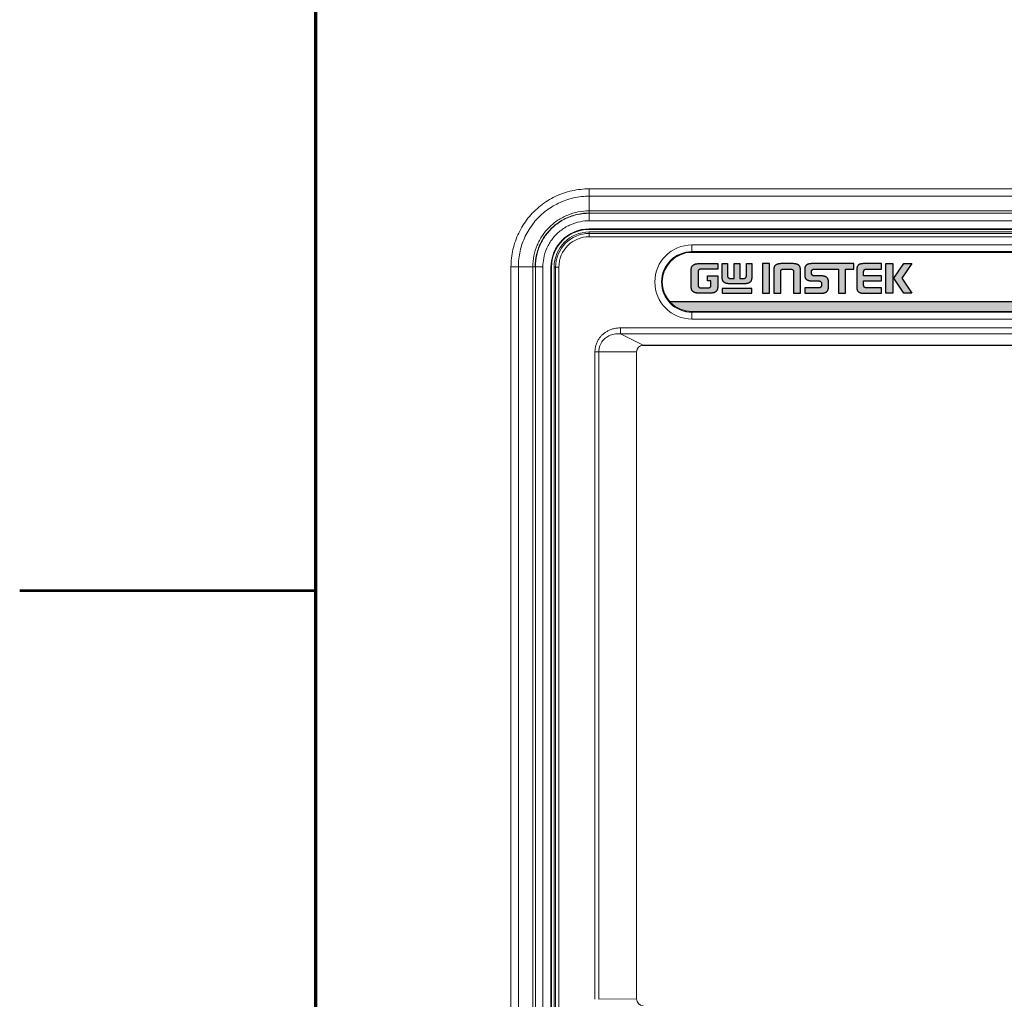
# Model space of a CAD drawing. Units: millimetres. Extents: x 2 to 418, y 4 to 293.
# Drawn here: x 2 to 77, y 117 to 192 of the extents above; entities that cross this region are included whole.
import ezdxf

# ---------------------------------------------------------------- set-up
doc = ezdxf.new("R2010")
doc.units = ezdxf.units.MM
doc.layers.get('0').update_dxf_attribs({"lineweight": 20})
doc.layers.add('TEXT', color=6, linetype='Continuous')
doc.layers.add('TEXT2', color=5, linetype='Continuous')
doc.layers.add('図枠', color=3, linetype='Continuous', lineweight=30)

msp = doc.modelspace()

# ---------------------------------------------------------------- hatches: boundary and pattern name
at = {"layer": 'TEXT', "ltscale": 0.5}
h = msp.add_hatch(color=256, dxfattribs=at)
h.paths.add_polyline_path([(68.862, 173.356), (68.862, 172.12), (68.862, 171.106), (68.334, 171.106), (68.334, 173.356)])
h.paths.add_polyline_path([(69.709, 173.356), (70.308, 173.356), (69.546, 172.246), (70.307, 171.106), (69.709, 171.106), (68.947, 172.245)])
h.paths.add_polyline_path([(68.009, 173.356), (66.708, 173.356), (66.661, 173.356), (66.617, 173.354), (66.574, 173.35), (66.533, 173.346), (66.496, 173.342), (66.462, 173.336), (66.43, 173.329), (66.4, 173.32), (66.371, 173.311), (66.346, 173.301), (66.322, 173.29), (66.301, 173.279), (66.281, 173.266), (66.261, 173.252), (66.246, 173.239), (66.231, 173.224), (66.217, 173.208), (66.205, 173.191), (66.193, 173.172), (66.183, 173.154), (66.174, 173.135), (66.166, 173.112), (66.159, 173.089), (66.152, 173.066), (66.147, 173.04), (66.142, 173.013), (66.138, 172.986), (66.135, 172.957), (66.133, 172.927), (66.131, 172.896), (66.13, 172.863), (66.13, 172.829), (66.13, 171.633), (66.13, 171.599), (66.131, 171.566), (66.133, 171.534), (66.135, 171.504), (66.138, 171.476), (66.142, 171.449), (66.147, 171.422), (66.152, 171.397), (66.159, 171.372), (66.166, 171.35), (66.174, 171.328), (66.183, 171.307), (66.192, 171.29), (66.205, 171.271), (66.217, 171.253), (66.231, 171.238), (66.246, 171.223), (66.262, 171.209), (66.28, 171.196), (66.3, 171.184), (66.322, 171.172), (66.346, 171.16), (66.371, 171.151), (66.399, 171.142), (66.429, 171.134), (66.462, 171.127), (66.497, 171.12), (66.534, 171.115), (66.574, 171.111), (66.616, 171.108), (66.661, 171.107), (66.709, 171.106), (68.009, 171.106), (68.009, 171.507), (66.887, 171.507), (66.856, 171.508), (66.827, 171.511), (66.814, 171.514), (66.799, 171.517), (66.787, 171.521), (66.776, 171.524), (66.764, 171.529), (66.751, 171.535), (66.741, 171.541), (66.73, 171.548), (66.72, 171.557), (66.713, 171.564), (66.707, 171.569), (66.698, 171.579), (66.684, 171.599), (66.675, 171.619), (66.668, 171.637), (66.662, 171.659), (66.66, 171.679), (66.657, 171.698), (66.656, 171.719), (66.656, 171.739), (66.656, 172.038), (68.009, 172.038), (68.009, 172.423), (66.656, 172.423), (66.656, 172.711), (66.656, 172.731), (66.657, 172.752), (66.66, 172.771), (66.662, 172.791), (66.668, 172.814), (66.675, 172.832), (66.684, 172.851), (66.698, 172.872), (66.704, 172.877), (66.711, 172.888), (66.724, 172.897), (66.73, 172.902), (66.741, 172.909), (66.751, 172.915), (66.764, 172.922), (66.776, 172.926), (66.787, 172.93), (66.799, 172.934), (66.814, 172.937), (66.826, 172.939), (66.856, 172.943), (66.888, 172.943), (68.009, 172.943)])
h.paths.add_polyline_path([(63.398, 172.423), (62.896, 172.423), (62.878, 172.423), (62.857, 172.426), (62.838, 172.43), (62.821, 172.436), (62.805, 172.443), (62.789, 172.451), (62.772, 172.46), (62.757, 172.472), (62.744, 172.484), (62.732, 172.497), (62.72, 172.512), (62.711, 172.528), (62.704, 172.543), (62.697, 172.562), (62.694, 172.582), (62.692, 172.599), (62.692, 172.768), (62.694, 172.784), (62.697, 172.804), (62.704, 172.823), (62.711, 172.839), (62.721, 172.855), (62.732, 172.869), (62.744, 172.882), (62.757, 172.894), (62.771, 172.905), (62.789, 172.917), (62.806, 172.924), (62.821, 172.93), (62.838, 172.936), (62.857, 172.94), (62.878, 172.943), (62.896, 172.943), (64.739, 172.943), (64.739, 171.106), (65.269, 171.106), (65.269, 172.943), (65.899, 172.943), (65.899, 173.356), (62.756, 173.356), (62.706, 173.356), (62.656, 173.353), (62.63, 173.35), (62.605, 173.348), (62.58, 173.345), (62.554, 173.341), (62.529, 173.337), (62.504, 173.332), (62.48, 173.326), (62.456, 173.319), (62.433, 173.311), (62.41, 173.302), (62.386, 173.292), (62.365, 173.282), (62.346, 173.271), (62.326, 173.257), (62.307, 173.244), (62.29, 173.229), (62.273, 173.213), (62.258, 173.196), (62.245, 173.178), (62.231, 173.157), (62.219, 173.135), (62.209, 173.113), (62.199, 173.087), (62.191, 173.06), (62.186, 173.032), (62.181, 173), (62.178, 172.966), (62.177, 172.93), (62.177, 172.465), (62.178, 172.428), (62.181, 172.396), (62.186, 172.364), (62.191, 172.335), (62.199, 172.309), (62.209, 172.283), (62.219, 172.261), (62.231, 172.239), (62.245, 172.218), (62.258, 172.199), (62.273, 172.183), (62.29, 172.166), (62.307, 172.152), (62.326, 172.138), (62.346, 172.124), (62.366, 172.113), (62.386, 172.103), (62.409, 172.094), (62.433, 172.084), (62.456, 172.076), (62.48, 172.07), (62.504, 172.064), (62.529, 172.058), (62.554, 172.054), (62.58, 172.05), (62.606, 172.047), (62.63, 172.044), (62.655, 172.043), (62.706, 172.04), (62.756, 172.04), (63.246, 172.04), (63.266, 172.038), (63.283, 172.036), (63.303, 172.031), (63.32, 172.026), (63.338, 172.019), (63.353, 172.011), (63.368, 172.002), (63.386, 171.989), (63.4, 171.975), (63.41, 171.964), (63.423, 171.95), (63.433, 171.931), (63.44, 171.916), (63.447, 171.897), (63.45, 171.877), (63.451, 171.86), (63.451, 171.688), (63.45, 171.671), (63.447, 171.651), (63.44, 171.632), (63.433, 171.617), (63.424, 171.601), (63.412, 171.584), (63.399, 171.571), (63.385, 171.557), (63.368, 171.546), (63.355, 171.537), (63.34, 171.529), (63.321, 171.521), (63.303, 171.514), (63.283, 171.51), (63.264, 171.507), (63.244, 171.507), (62.177, 171.507), (62.177, 171.106), (63.398, 171.106), (63.447, 171.107), (63.498, 171.109), (63.522, 171.111), (63.548, 171.114), (63.574, 171.117), (63.6, 171.12), (63.625, 171.125), (63.65, 171.131), (63.674, 171.137), (63.699, 171.144), (63.723, 171.151), (63.744, 171.159), (63.766, 171.169), (63.788, 171.18), (63.808, 171.192), (63.827, 171.204), (63.847, 171.219), (63.864, 171.233), (63.88, 171.248), (63.895, 171.266), (63.911, 171.286), (63.923, 171.304), (63.934, 171.325), (63.945, 171.35), (63.955, 171.375), (63.962, 171.402), (63.969, 171.431), (63.973, 171.462), (63.976, 171.495), (63.977, 171.531), (63.977, 171.998), (63.976, 172.033), (63.973, 172.068), (63.969, 172.098), (63.962, 172.127), (63.955, 172.154), (63.945, 172.179), (63.934, 172.203), (63.923, 172.224), (63.911, 172.243), (63.895, 172.262), (63.88, 172.28), (63.864, 172.296), (63.847, 172.31), (63.827, 172.324), (63.808, 172.337), (63.788, 172.348), (63.766, 172.359), (63.745, 172.369), (63.722, 172.378), (63.699, 172.385), (63.674, 172.392), (63.65, 172.398), (63.625, 172.403), (63.599, 172.408), (63.573, 172.412), (63.549, 172.415), (63.523, 172.418), (63.498, 172.42), (63.447, 172.422)])
h.paths.add_polyline_path([(59.822, 171.106), (60.348, 171.106), (60.348, 172.76), (60.348, 172.777), (60.351, 172.796), (60.355, 172.811), (60.36, 172.826), (60.368, 172.845), (60.377, 172.858), (60.387, 172.872), (60.4, 172.887), (60.414, 172.899), (60.431, 172.911), (60.447, 172.92), (60.466, 172.929), (60.485, 172.935), (60.505, 172.94), (60.529, 172.943), (60.551, 172.943), (61.121, 172.943), (61.142, 172.943), (61.167, 172.94), (61.187, 172.935), (61.207, 172.929), (61.225, 172.92), (61.243, 172.911), (61.259, 172.898), (61.272, 172.887), (61.285, 172.872), (61.294, 172.858), (61.304, 172.845), (61.312, 172.826), (61.317, 172.811), (61.321, 172.796), (61.324, 172.777), (61.324, 172.76), (61.324, 171.106), (61.85, 171.106), (61.85, 172.865), (61.85, 172.891), (61.849, 172.918), (61.848, 172.943), (61.845, 172.968), (61.843, 172.993), (61.839, 173.016), (61.834, 173.039), (61.828, 173.063), (61.822, 173.084), (61.814, 173.103), (61.806, 173.124), (61.796, 173.142), (61.785, 173.161), (61.773, 173.179), (61.76, 173.195), (61.745, 173.212), (61.729, 173.228), (61.711, 173.243), (61.692, 173.257), (61.669, 173.27), (61.646, 173.283), (61.62, 173.295), (61.593, 173.305), (61.562, 173.315), (61.529, 173.325), (61.494, 173.333), (61.455, 173.339), (61.415, 173.345), (61.371, 173.349), (61.325, 173.354), (61.276, 173.356), (61.224, 173.356), (60.449, 173.356), (60.397, 173.356), (60.349, 173.354), (60.303, 173.349), (60.259, 173.345), (60.219, 173.339), (60.18, 173.333), (60.146, 173.325), (60.112, 173.315), (60.082, 173.306), (60.055, 173.295), (60.029, 173.283), (60.005, 173.27), (59.984, 173.257), (59.964, 173.243), (59.946, 173.227), (59.929, 173.211), (59.914, 173.195), (59.901, 173.179), (59.889, 173.161), (59.878, 173.142), (59.868, 173.124), (59.86, 173.103), (59.852, 173.083), (59.845, 173.061), (59.839, 173.039), (59.834, 173.016), (59.83, 172.992), (59.827, 172.968), (59.825, 172.943), (59.823, 172.918), (59.823, 172.891), (59.822, 172.864)])
h.paths.add_polyline_path([(58.965, 171.106), (59.492, 171.106), (59.492, 173.356), (58.965, 173.356)])
h.paths.add_polyline_path([(55.894, 173.356), (56.312, 173.356), (56.312, 172.407), (56.314, 172.385), (56.318, 172.362), (56.324, 172.343), (56.332, 172.323), (56.344, 172.305), (56.356, 172.29), (56.371, 172.275), (56.386, 172.265), (56.401, 172.254), (56.421, 172.245), (56.436, 172.24), (56.451, 172.235), (56.468, 172.231), (56.487, 172.228), (56.504, 172.227), (56.52, 172.227), (56.817, 172.227), (56.817, 173.356), (57.235, 173.356), (57.235, 172.227), (57.533, 172.227), (57.549, 172.227), (57.566, 172.228), (57.584, 172.231), (57.601, 172.235), (57.618, 172.24), (57.634, 172.246), (57.651, 172.255), (57.667, 172.264), (57.682, 172.276), (57.696, 172.289), (57.709, 172.305), (57.72, 172.322), (57.73, 172.342), (57.736, 172.365), (57.739, 172.386), (57.741, 172.407), (57.741, 173.356), (58.158, 173.356), (58.158, 172.387), (58.158, 172.356), (58.157, 172.326), (58.156, 172.296), (58.154, 172.269), (58.151, 172.24), (58.147, 172.213), (58.143, 172.186), (58.138, 172.161), (58.131, 172.136), (58.124, 172.111), (58.116, 172.088), (58.106, 172.065), (58.097, 172.044), (58.085, 172.024), (58.073, 172.005), (58.059, 171.986), (58.044, 171.968), (58.028, 171.953), (58.009, 171.936), (57.99, 171.921), (57.97, 171.907), (57.947, 171.894), (57.922, 171.882), (57.895, 171.871), (57.866, 171.861), (57.835, 171.852), (57.802, 171.844), (57.766, 171.838), (57.728, 171.833), (57.687, 171.828), (57.644, 171.826), (57.598, 171.826), (56.455, 171.826), (56.409, 171.826), (56.366, 171.828), (56.326, 171.833), (56.287, 171.838), (56.251, 171.844), (56.218, 171.852), (56.187, 171.861), (56.158, 171.871), (56.131, 171.882), (56.106, 171.894), (56.084, 171.907), (56.063, 171.921), (56.043, 171.936), (56.025, 171.953), (56.009, 171.968), (55.995, 171.986), (55.981, 172.005), (55.967, 172.024), (55.957, 172.044), (55.946, 172.065), (55.938, 172.088), (55.929, 172.112), (55.922, 172.135), (55.916, 172.161), (55.91, 172.187), (55.906, 172.213), (55.902, 172.239), (55.9, 172.268), (55.897, 172.297), (55.895, 172.327), (55.894, 172.356), (55.894, 172.387)])
h.paths.add_polyline_path([(54.127, 173.356), (55.56, 173.356), (55.56, 172.943), (54.29, 172.943), (54.27, 172.943), (54.248, 172.94), (54.228, 172.936), (54.21, 172.931), (54.192, 172.925), (54.174, 172.917), (54.158, 172.907), (54.141, 172.896), (54.128, 172.883), (54.115, 172.872), (54.104, 172.856), (54.094, 172.841), (54.085, 172.821), (54.08, 172.805), (54.075, 172.786), (54.075, 172.766), (54.075, 171.685), (54.075, 171.665), (54.081, 171.644), (54.087, 171.628), (54.094, 171.611), (54.105, 171.594), (54.117, 171.58), (54.128, 171.567), (54.144, 171.555), (54.159, 171.544), (54.176, 171.535), (54.193, 171.527), (54.21, 171.52), (54.228, 171.514), (54.248, 171.51), (54.27, 171.507), (54.29, 171.507), (54.838, 171.507), (54.859, 171.507), (54.881, 171.51), (54.9, 171.514), (54.919, 171.52), (54.936, 171.527), (54.952, 171.535), (54.97, 171.545), (54.984, 171.558), (54.996, 171.568), (55.009, 171.583), (55.019, 171.597), (55.028, 171.613), (55.035, 171.632), (55.04, 171.648), (55.043, 171.665), (55.044, 171.683), (55.044, 172.038), (54.778, 172.038), (54.778, 172.423), (55.56, 172.423), (55.56, 171.572), (55.56, 171.548), (55.558, 171.524), (55.556, 171.499), (55.553, 171.476), (55.549, 171.453), (55.544, 171.431), (55.538, 171.409), (55.532, 171.39), (55.523, 171.369), (55.514, 171.348), (55.505, 171.33), (55.493, 171.311), (55.481, 171.293), (55.469, 171.276), (55.454, 171.26), (55.439, 171.243), (55.421, 171.228), (55.404, 171.214), (55.385, 171.201), (55.365, 171.188), (55.342, 171.175), (55.319, 171.164), (55.294, 171.153), (55.267, 171.144), (55.239, 171.135), (55.209, 171.128), (55.177, 171.121), (55.144, 171.116), (55.108, 171.112), (55.071, 171.109), (55.032, 171.107), (54.991, 171.106), (54.128, 171.106), (54.086, 171.107), (54.046, 171.109), (54.008, 171.112), (53.972, 171.116), (53.939, 171.121), (53.906, 171.128), (53.875, 171.136), (53.846, 171.145), (53.819, 171.154), (53.794, 171.164), (53.77, 171.175), (53.748, 171.188), (53.726, 171.201), (53.707, 171.214), (53.689, 171.229), (53.672, 171.243), (53.657, 171.26), (53.642, 171.276), (53.629, 171.293), (53.616, 171.312), (53.605, 171.33), (53.595, 171.349), (53.586, 171.369), (53.578, 171.389), (53.571, 171.409), (53.565, 171.431), (53.56, 171.453), (53.556, 171.477), (53.552, 171.5), (53.55, 171.523), (53.549, 171.548), (53.548, 171.573), (53.548, 172.889), (53.549, 172.914), (53.55, 172.94), (53.552, 172.963), (53.555, 172.986), (53.56, 173.008), (53.565, 173.031), (53.571, 173.052), (53.578, 173.074), (53.585, 173.093), (53.595, 173.113), (53.605, 173.132), (53.616, 173.151), (53.628, 173.168), (53.641, 173.186), (53.655, 173.202), (53.671, 173.218), (53.688, 173.233), (53.705, 173.247), (53.726, 173.261), (53.747, 173.275), (53.768, 173.286), (53.794, 173.297), (53.819, 173.308), (53.846, 173.318), (53.874, 173.326), (53.906, 173.334), (53.937, 173.34), (53.973, 173.345), (54.008, 173.351), (54.046, 173.354), (54.085, 173.356)])
msp.add_hatch(color=256, dxfattribs=at).paths.add_polyline_path([(55.894, 171.106), (58.158, 171.106), (58.158, 171.455), (55.894, 171.455)])
at = {"layer": 'TEXT2'}
msp.add_hatch(color=256, dxfattribs=at).paths.add_polyline_path([(134.098, 174.208), (121.498, 174.208), (117.748, 170.458), (51.921, 170.458, 0.213422), (53.598, 169.708), (134.098, 169.708, 1)])

# ---------------------------------------------------------------- linework, layer by layer
for p, q in [((225.895, 179.04), (45.801, 179.04)), ((45.801, 176.613), (45.801, 179.04)), ((45.801, 178.48), (225.895, 178.48)), ((45.801, 177.376), (225.895, 177.376)), ((149.56, 177.183), (45.801, 177.183)), ((149.554, 176.613), (45.801, 176.613)), ((149.56, 176.002), (45.801, 176.002)), ((45.801, 176.002), (45.801, 175.958)), ((149.56, 175.958), (45.801, 175.958)), ((149.56, 175.761), (45.801, 175.761)), ((45.801, 175.401), (45.801, 175.761)), ((149.56, 175.65), (45.801, 175.65)), ((149.56, 175.401), (45.801, 175.401)), ((134.098, 174.776), (53.598, 174.776)), ((53.598, 174.776), (53.598, 174.258)), ((134.098, 174.265), (53.598, 174.265)), ((134.098, 174.258), (53.598, 174.258)), ((134.098, 174.208), (53.598, 174.208)), ((39.848, 173.122), (42.275, 173.122)), ((39.848, 81.53), (39.848, 173.122)), ((40.408, 83.502), (40.408, 173.122)), ((41.513, 83.502), (41.513, 173.122)), ((41.705, 173.122), (41.705, 105.329)), ((42.275, 173.122), (42.275, 105.329)), ((42.887, 173.088), (42.93, 173.088)), ((42.887, 173.088), (42.887, 105.329)), ((42.93, 173.088), (42.93, 105.329)), ((43.488, 173.088), (43.128, 173.088)), ((43.128, 173.088), (43.128, 105.329)), ((43.239, 173.088), (43.239, 105.329)), ((43.488, 173.088), (43.488, 105.329)), ((53.598, 169.708), (134.098, 169.708)), ((53.598, 169.658), (134.098, 169.658)), ((53.598, 169.141), (53.598, 169.658)), ((53.598, 169.652), (134.098, 169.652)), ((48.16, 168.468), (139.537, 168.468)), ((48.16, 168.468), (48.16, 168.014)), ((53.598, 169.141), (134.098, 169.141)), ((48.16, 168.014), (139.537, 168.014)), ((48.16, 168.014), (49.898, 167.149)), ((137.798, 167.149), (49.898, 167.149)), ((49.898, 167.14), (49.898, 167.149)), ((137.798, 167.14), (49.898, 167.14)), ((46.229, 166.648), (49.398, 166.64)), ((46.229, 117.414), (46.229, 166.648)), ((46.52, 117.414), (46.52, 166.648)), ((49.39, 166.64), (49.39, 117.44)), ((49.398, 166.64), (49.398, 117.44)), ((46.52, 117.414), (49.39, 117.44)), ((49.398, 117.44), (49.39, 117.44))]:
    msp.add_line(p, q)
for centre, radius, start, end in [((45.801, 173.088), 2.914, 90, 180), ((45.801, 173.088), 2.871, 90, 180), ((45.801, 173.088), 2.673, 90, 180), ((45.801, 173.088), 2.562, 90, 180), ((45.801, 173.088), 2.313, 90, 180), ((53.598, 171.958), 2.817, 90, 270), ((53.598, 171.958), 2.307, 90, 270), ((53.598, 171.958), 2.3, 90, 270), ((53.598, 171.958), 2.25, 90, 270), ((49.898, 166.64), 0.509, 90.00004, 179.99955), ((49.898, 166.64), 0.5, 90, 180), ((49.898, 117.44), 0.509, 180.00169, 269.9988), ((49.898, 117.44), 0.5, 180, 270)]:
    msp.add_arc(centre, radius, start, end)
for points, knots in [([(39.848, 173.122), (39.848, 173.56), (39.948, 174.445), (40.388, 175.702), (41.103, 176.838), (42.053, 177.785), (43.196, 178.499), (44.465, 178.94), (45.358, 179.04), (45.801, 179.04)], [0, 0, 0, 0, 1.314559, 2.643314, 3.965236, 5.30538, 6.633956, 7.974009, 9.303895, 9.303895, 9.303895, 9.303895]), ([(40.408, 173.122), (40.408, 173.518), (40.497, 174.316), (40.895, 175.455), (41.541, 176.483), (42.405, 177.343), (43.44, 177.991), (44.592, 178.39), (45.4, 178.48), (45.801, 178.48)], [0, 0, 0, 0, 1.187569, 2.384873, 3.589672, 4.799302, 6.011338, 7.221843, 8.426614, 8.426614, 8.426614, 8.426614]), ([(41.513, 173.122), (41.513, 173.399), (41.568, 173.956), (41.812, 174.757), (42.21, 175.497), (42.745, 176.146), (43.4, 176.68), (44.148, 177.077), (44.959, 177.321), (45.521, 177.376), (45.801, 177.376)], [0, 0, 0, 0, 0.831151, 1.663978, 2.49789, 3.334264, 4.173729, 5.015735, 5.858227, 6.698357, 6.698357, 6.698357, 6.698357]), ([(45.801, 177.201), (45.442, 177.201), (44.721, 177.107), (43.715, 176.693), (42.852, 176.034), (42.193, 175.178), (41.78, 174.186), (41.687, 173.475), (41.687, 173.122)], [0, 0, 0, 0, 1.07704, 2.153912, 3.227326, 4.295782, 5.358751, 6.416836, 6.416836, 6.416836, 6.416836]), ([(45.801, 177.183), (45.498, 177.183), (44.886, 177.116), (44.012, 176.814), (43.222, 176.322), (42.564, 175.667), (42.072, 174.885), (41.772, 174.022), (41.705, 173.42), (41.705, 173.122)], [0, 0, 0, 0, 0.909726, 1.829262, 2.753233, 3.675729, 4.59293, 5.500038, 6.393359, 6.393359, 6.393359, 6.393359]), ([(45.801, 176.614), (45.567, 176.614), (45.053, 176.562), (44.292, 176.315), (43.572, 175.871), (42.979, 175.271), (42.548, 174.553), (42.32, 173.819), (42.274, 173.333), (42.275, 173.122)], [0, 0, 0, 0, 0.702855, 1.5384, 2.378165, 3.215506, 4.046905, 4.867218, 5.499981, 5.499981, 5.499981, 5.499981]), ([(46.229, 166.648), (46.229, 166.738), (46.244, 166.925), (46.309, 167.196), (46.413, 167.444), (46.54, 167.653), (46.676, 167.827), (46.827, 167.978), (47, 168.115), (47.206, 168.241), (47.443, 168.348), (47.694, 168.421), (47.935, 168.46), (48.088, 168.468), (48.16, 168.468)], [0, 0, 0, 0, 0.269929, 0.557864, 0.832563, 1.073925, 1.289473, 1.495015, 1.710704, 1.95129, 2.217716, 2.487966, 2.732964, 2.94791, 2.94791, 2.94791, 2.94791]), ([(46.52, 166.648), (46.52, 166.723), (46.534, 166.879), (46.592, 167.103), (46.687, 167.306), (46.799, 167.474), (46.92, 167.611), (47.053, 167.724), (47.203, 167.824), (47.379, 167.912), (47.579, 167.979), (47.786, 168.015), (47.981, 168.026), (48.103, 168.02), (48.16, 168.014)], [0, 0, 0, 0, 0.225259, 0.464627, 0.692216, 0.892952, 1.070527, 1.238152, 1.414588, 1.611478, 1.826991, 2.043681, 2.240198, 2.410456, 2.410456, 2.410456, 2.410456])]:
    msp.add_open_spline(points, degree=3, knots=knots)
at = {"layer": 'TEXT'}
for points in [[(54.127, 173.356), (55.56, 173.356), (55.56, 172.943), (54.29, 172.943), (54.27, 172.943), (54.248, 172.94), (54.228, 172.936), (54.21, 172.931), (54.192, 172.925), (54.174, 172.917), (54.158, 172.907), (54.141, 172.896), (54.128, 172.883), (54.115, 172.872), (54.104, 172.856), (54.094, 172.841), (54.085, 172.821), (54.08, 172.805), (54.075, 172.786), (54.075, 172.766), (54.075, 171.685), (54.075, 171.665), (54.081, 171.644), (54.087, 171.628), (54.094, 171.611), (54.105, 171.594), (54.117, 171.58), (54.128, 171.567), (54.144, 171.555), (54.159, 171.544), (54.176, 171.535), (54.193, 171.527), (54.21, 171.52), (54.228, 171.514), (54.248, 171.51), (54.27, 171.507), (54.29, 171.507), (54.838, 171.507), (54.859, 171.507), (54.881, 171.51), (54.9, 171.514), (54.919, 171.52), (54.936, 171.527), (54.952, 171.535), (54.97, 171.545), (54.984, 171.558), (54.996, 171.568), (55.009, 171.583), (55.019, 171.597), (55.028, 171.613), (55.035, 171.632), (55.04, 171.648), (55.043, 171.665), (55.044, 171.683), (55.044, 172.038), (54.778, 172.038), (54.778, 172.423), (55.56, 172.423), (55.56, 171.572), (55.56, 171.548), (55.558, 171.524), (55.556, 171.499), (55.553, 171.476), (55.549, 171.453), (55.544, 171.431), (55.538, 171.409), (55.532, 171.39), (55.523, 171.369), (55.514, 171.348), (55.505, 171.33), (55.493, 171.311), (55.481, 171.293), (55.469, 171.276), (55.454, 171.26), (55.439, 171.243), (55.421, 171.228), (55.404, 171.214), (55.385, 171.201), (55.365, 171.188), (55.342, 171.175), (55.319, 171.164), (55.294, 171.153), (55.267, 171.144), (55.239, 171.135), (55.209, 171.128), (55.177, 171.121), (55.144, 171.116), (55.108, 171.112), (55.071, 171.109), (55.032, 171.107), (54.991, 171.106), (54.128, 171.106), (54.086, 171.107), (54.046, 171.109), (54.008, 171.112), (53.972, 171.116), (53.939, 171.121), (53.906, 171.128), (53.875, 171.136), (53.846, 171.145), (53.819, 171.154), (53.794, 171.164), (53.77, 171.175), (53.748, 171.188), (53.726, 171.201), (53.707, 171.214), (53.689, 171.229), (53.672, 171.243), (53.657, 171.26), (53.642, 171.276), (53.629, 171.293), (53.616, 171.312), (53.605, 171.33), (53.595, 171.349), (53.586, 171.369), (53.578, 171.389), (53.571, 171.409), (53.565, 171.431), (53.56, 171.453), (53.556, 171.477), (53.552, 171.5), (53.55, 171.523), (53.549, 171.548), (53.548, 171.573), (53.548, 172.889), (53.549, 172.914), (53.55, 172.94), (53.552, 172.963), (53.555, 172.986), (53.56, 173.008), (53.565, 173.031), (53.571, 173.052), (53.578, 173.074), (53.585, 173.093), (53.595, 173.113), (53.605, 173.132), (53.616, 173.151), (53.628, 173.168), (53.641, 173.186), (53.655, 173.202), (53.671, 173.218), (53.688, 173.233), (53.705, 173.247), (53.726, 173.261), (53.747, 173.275), (53.768, 173.286), (53.794, 173.297), (53.819, 173.308), (53.846, 173.318), (53.874, 173.326), (53.906, 173.334), (53.937, 173.34), (53.973, 173.345), (54.008, 173.351), (54.046, 173.354), (54.085, 173.356)], [(55.894, 173.356), (56.312, 173.356), (56.312, 172.407), (56.314, 172.385), (56.318, 172.362), (56.324, 172.343), (56.332, 172.323), (56.344, 172.305), (56.356, 172.29), (56.371, 172.275), (56.386, 172.265), (56.401, 172.254), (56.421, 172.245), (56.436, 172.24), (56.451, 172.235), (56.468, 172.231), (56.487, 172.228), (56.504, 172.227), (56.52, 172.227), (56.817, 172.227), (56.817, 173.356), (57.235, 173.356), (57.235, 172.227), (57.533, 172.227), (57.549, 172.227), (57.566, 172.228), (57.584, 172.231), (57.601, 172.235), (57.618, 172.24), (57.634, 172.246), (57.651, 172.255), (57.667, 172.264), (57.682, 172.276), (57.696, 172.289), (57.709, 172.305), (57.72, 172.322), (57.73, 172.342), (57.736, 172.365), (57.739, 172.386), (57.741, 172.407), (57.741, 173.356), (58.158, 173.356), (58.158, 172.387), (58.158, 172.356), (58.157, 172.326), (58.156, 172.296), (58.154, 172.269), (58.151, 172.24), (58.147, 172.213), (58.143, 172.186), (58.138, 172.161), (58.131, 172.136), (58.124, 172.111), (58.116, 172.088), (58.106, 172.065), (58.097, 172.044), (58.085, 172.024), (58.073, 172.005), (58.059, 171.986), (58.044, 171.968), (58.028, 171.953), (58.009, 171.936), (57.99, 171.921), (57.97, 171.907), (57.947, 171.894), (57.922, 171.882), (57.895, 171.871), (57.866, 171.861), (57.835, 171.852), (57.802, 171.844), (57.766, 171.838), (57.728, 171.833), (57.687, 171.828), (57.644, 171.826), (57.598, 171.826), (56.455, 171.826), (56.409, 171.826), (56.366, 171.828), (56.326, 171.833), (56.287, 171.838), (56.251, 171.844), (56.218, 171.852), (56.187, 171.861), (56.158, 171.871), (56.131, 171.882), (56.106, 171.894), (56.084, 171.907), (56.063, 171.921), (56.043, 171.936), (56.025, 171.953), (56.009, 171.968), (55.995, 171.986), (55.981, 172.005), (55.967, 172.024), (55.957, 172.044), (55.946, 172.065), (55.938, 172.088), (55.929, 172.112), (55.922, 172.135), (55.916, 172.161), (55.91, 172.187), (55.906, 172.213), (55.902, 172.239), (55.9, 172.268), (55.897, 172.297), (55.895, 172.327), (55.894, 172.356), (55.894, 172.387)], [(58.965, 171.106), (59.492, 171.106), (59.492, 173.356), (58.965, 173.356)], [(59.822, 171.106), (60.348, 171.106), (60.348, 172.76), (60.348, 172.777), (60.351, 172.796), (60.355, 172.811), (60.36, 172.826), (60.368, 172.845), (60.377, 172.858), (60.387, 172.872), (60.4, 172.887), (60.414, 172.899), (60.431, 172.911), (60.447, 172.92), (60.466, 172.929), (60.485, 172.935), (60.505, 172.94), (60.529, 172.943), (60.551, 172.943), (61.121, 172.943), (61.142, 172.943), (61.167, 172.94), (61.187, 172.935), (61.207, 172.929), (61.225, 172.92), (61.243, 172.911), (61.259, 172.898), (61.272, 172.887), (61.285, 172.872), (61.294, 172.858), (61.304, 172.845), (61.312, 172.826), (61.317, 172.811), (61.321, 172.796), (61.324, 172.777), (61.324, 172.76), (61.324, 171.106), (61.85, 171.106), (61.85, 172.865), (61.85, 172.891), (61.849, 172.918), (61.848, 172.943), (61.845, 172.968), (61.843, 172.993), (61.839, 173.016), (61.834, 173.039), (61.828, 173.063), (61.822, 173.084), (61.814, 173.103), (61.806, 173.124), (61.796, 173.142), (61.785, 173.161), (61.773, 173.179), (61.76, 173.195), (61.745, 173.212), (61.729, 173.228), (61.711, 173.243), (61.692, 173.257), (61.669, 173.27), (61.646, 173.283), (61.62, 173.295), (61.593, 173.305), (61.562, 173.315), (61.529, 173.325), (61.494, 173.333), (61.455, 173.339), (61.415, 173.345), (61.371, 173.349), (61.325, 173.354), (61.276, 173.356), (61.224, 173.356), (60.449, 173.356), (60.397, 173.356), (60.349, 173.354), (60.303, 173.349), (60.259, 173.345), (60.219, 173.339), (60.18, 173.333), (60.146, 173.325), (60.112, 173.315), (60.082, 173.306), (60.055, 173.295), (60.029, 173.283), (60.005, 173.27), (59.984, 173.257), (59.964, 173.243), (59.946, 173.227), (59.929, 173.211), (59.914, 173.195), (59.901, 173.179), (59.889, 173.161), (59.878, 173.142), (59.868, 173.124), (59.86, 173.103), (59.852, 173.083), (59.845, 173.061), (59.839, 173.039), (59.834, 173.016), (59.83, 172.992), (59.827, 172.968), (59.825, 172.943), (59.823, 172.918), (59.823, 172.891), (59.822, 172.864)], [(63.398, 172.423), (62.896, 172.423), (62.878, 172.423), (62.857, 172.426), (62.838, 172.43), (62.821, 172.436), (62.805, 172.443), (62.789, 172.451), (62.772, 172.46), (62.757, 172.472), (62.744, 172.484), (62.732, 172.497), (62.72, 172.512), (62.711, 172.528), (62.704, 172.543), (62.697, 172.562), (62.694, 172.582), (62.692, 172.599), (62.692, 172.768), (62.694, 172.784), (62.697, 172.804), (62.704, 172.823), (62.711, 172.839), (62.721, 172.855), (62.732, 172.869), (62.744, 172.882), (62.757, 172.894), (62.771, 172.905), (62.789, 172.917), (62.806, 172.924), (62.821, 172.93), (62.838, 172.936), (62.857, 172.94), (62.878, 172.943), (62.896, 172.943), (64.739, 172.943), (64.739, 171.106), (65.269, 171.106), (65.269, 172.943), (65.899, 172.943), (65.899, 173.356), (62.756, 173.356), (62.706, 173.356), (62.656, 173.353), (62.63, 173.35), (62.605, 173.348), (62.58, 173.345), (62.554, 173.341), (62.529, 173.337), (62.504, 173.332), (62.48, 173.326), (62.456, 173.319), (62.433, 173.311), (62.41, 173.302), (62.386, 173.292), (62.365, 173.282), (62.346, 173.271), (62.326, 173.257), (62.307, 173.244), (62.29, 173.229), (62.273, 173.213), (62.258, 173.196), (62.245, 173.178), (62.231, 173.157), (62.219, 173.135), (62.209, 173.113), (62.199, 173.087), (62.191, 173.06), (62.186, 173.032), (62.181, 173), (62.178, 172.966), (62.177, 172.93), (62.177, 172.465), (62.178, 172.428), (62.181, 172.396), (62.186, 172.364), (62.191, 172.335), (62.199, 172.309), (62.209, 172.283), (62.219, 172.261), (62.231, 172.239), (62.245, 172.218), (62.258, 172.199), (62.273, 172.183), (62.29, 172.166), (62.307, 172.152), (62.326, 172.138), (62.346, 172.124), (62.366, 172.113), (62.386, 172.103), (62.409, 172.094), (62.433, 172.084), (62.456, 172.076), (62.48, 172.07), (62.504, 172.064), (62.529, 172.058), (62.554, 172.054), (62.58, 172.05), (62.606, 172.047), (62.63, 172.044), (62.655, 172.043), (62.706, 172.04), (62.756, 172.04), (63.246, 172.04), (63.266, 172.038), (63.283, 172.036), (63.303, 172.031), (63.32, 172.026), (63.338, 172.019), (63.353, 172.011), (63.368, 172.002), (63.386, 171.989), (63.4, 171.975), (63.41, 171.964), (63.423, 171.95), (63.433, 171.931), (63.44, 171.916), (63.447, 171.897), (63.45, 171.877), (63.451, 171.86), (63.451, 171.688), (63.45, 171.671), (63.447, 171.651), (63.44, 171.632), (63.433, 171.617), (63.424, 171.601), (63.412, 171.584), (63.399, 171.571), (63.385, 171.557), (63.368, 171.546), (63.355, 171.537), (63.34, 171.529), (63.321, 171.521), (63.303, 171.514), (63.283, 171.51), (63.264, 171.507), (63.244, 171.507), (62.177, 171.507), (62.177, 171.106), (63.398, 171.106), (63.447, 171.107), (63.498, 171.109), (63.522, 171.111), (63.548, 171.114), (63.574, 171.117), (63.6, 171.12), (63.625, 171.125), (63.65, 171.131), (63.674, 171.137), (63.699, 171.144), (63.723, 171.151), (63.744, 171.159), (63.766, 171.169), (63.788, 171.18), (63.808, 171.192), (63.827, 171.204), (63.847, 171.219), (63.864, 171.233), (63.88, 171.248), (63.895, 171.266), (63.911, 171.286), (63.923, 171.304), (63.934, 171.325), (63.945, 171.35), (63.955, 171.375), (63.962, 171.402), (63.969, 171.431), (63.973, 171.462), (63.976, 171.495), (63.977, 171.531), (63.977, 171.998), (63.976, 172.033), (63.973, 172.068), (63.969, 172.098), (63.962, 172.127), (63.955, 172.154), (63.945, 172.179), (63.934, 172.203), (63.923, 172.224), (63.911, 172.243), (63.895, 172.262), (63.88, 172.28), (63.864, 172.296), (63.847, 172.31), (63.827, 172.324), (63.808, 172.337), (63.788, 172.348), (63.766, 172.359), (63.745, 172.369), (63.722, 172.378), (63.699, 172.385), (63.674, 172.392), (63.65, 172.398), (63.625, 172.403), (63.599, 172.408), (63.573, 172.412), (63.549, 172.415), (63.523, 172.418), (63.498, 172.42), (63.447, 172.422)], [(68.009, 173.356), (66.708, 173.356), (66.661, 173.356), (66.617, 173.354), (66.574, 173.35), (66.533, 173.346), (66.496, 173.342), (66.462, 173.336), (66.43, 173.329), (66.4, 173.32), (66.371, 173.311), (66.346, 173.301), (66.322, 173.29), (66.301, 173.279), (66.281, 173.266), (66.261, 173.252), (66.246, 173.239), (66.231, 173.224), (66.217, 173.208), (66.205, 173.191), (66.193, 173.172), (66.183, 173.154), (66.174, 173.135), (66.166, 173.112), (66.159, 173.089), (66.152, 173.066), (66.147, 173.04), (66.142, 173.013), (66.138, 172.986), (66.135, 172.957), (66.133, 172.927), (66.131, 172.896), (66.13, 172.863), (66.13, 172.829), (66.13, 171.633), (66.13, 171.599), (66.131, 171.566), (66.133, 171.534), (66.135, 171.504), (66.138, 171.476), (66.142, 171.449), (66.147, 171.422), (66.152, 171.397), (66.159, 171.372), (66.166, 171.35), (66.174, 171.328), (66.183, 171.307), (66.192, 171.29), (66.205, 171.271), (66.217, 171.253), (66.231, 171.238), (66.246, 171.223), (66.262, 171.209), (66.28, 171.196), (66.3, 171.184), (66.322, 171.172), (66.346, 171.16), (66.371, 171.151), (66.399, 171.142), (66.429, 171.134), (66.462, 171.127), (66.497, 171.12), (66.534, 171.115), (66.574, 171.111), (66.616, 171.108), (66.661, 171.107), (66.709, 171.106), (68.009, 171.106), (68.009, 171.507), (66.887, 171.507), (66.856, 171.508), (66.827, 171.511), (66.814, 171.514), (66.799, 171.517), (66.787, 171.521), (66.776, 171.524), (66.764, 171.529), (66.751, 171.535), (66.741, 171.541), (66.73, 171.548), (66.72, 171.557), (66.713, 171.564), (66.707, 171.569), (66.698, 171.579), (66.684, 171.599), (66.675, 171.619), (66.668, 171.637), (66.662, 171.659), (66.66, 171.679), (66.657, 171.698), (66.656, 171.719), (66.656, 171.739), (66.656, 172.038), (68.009, 172.038), (68.009, 172.423), (66.656, 172.423), (66.656, 172.711), (66.656, 172.731), (66.657, 172.752), (66.66, 172.771), (66.662, 172.791), (66.668, 172.814), (66.675, 172.832), (66.684, 172.851), (66.698, 172.872), (66.704, 172.877), (66.711, 172.888), (66.724, 172.897), (66.73, 172.902), (66.741, 172.909), (66.751, 172.915), (66.764, 172.922), (66.776, 172.926), (66.787, 172.93), (66.799, 172.934), (66.814, 172.937), (66.826, 172.939), (66.856, 172.943), (66.888, 172.943), (68.009, 172.943)], [(68.862, 173.356), (68.862, 172.12), (68.862, 171.106), (68.334, 171.106), (68.334, 173.356)], [(69.709, 173.356), (70.308, 173.356), (69.546, 172.246), (70.307, 171.106), (69.709, 171.106), (68.947, 172.245)], [(55.894, 171.106), (58.158, 171.106), (58.158, 171.455), (55.894, 171.455)]]:
    msp.add_lwpolyline(points, close=True, dxfattribs=at)
at = {"layer": 'TEXT2'}
msp.add_lwpolyline([(121.498, 174.208), (117.748, 170.458), (51.921, 170.458)], dxfattribs=at)
at = {"layer": '図枠', "lineweight": 70}
msp.add_line((25, 10), (25, 287), dxfattribs=at)
at = {"layer": '図枠', "lineweight": 53}
msp.add_line((2.5, 148.5), (25, 148.5), dxfattribs=at)

doc.saveas('drawing.dxf')
